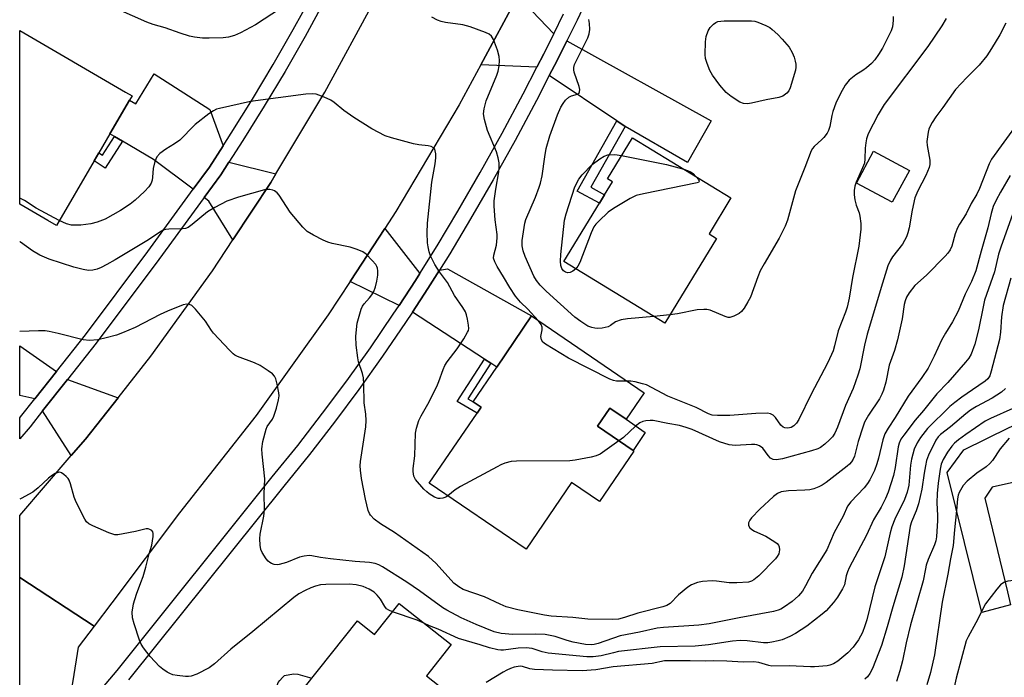
# Model space of a CAD drawing. Units: inches. Extents: x 1327761 to 1333761, y 509447 to 513447.
# Drawn here: x 1327761 to 1328030, y 510563 to 510743 of the extents above; entities that cross this region are included whole.
import ezdxf

# ---------------------------------------------------------------- set-up
doc = ezdxf.new("R2010")
doc.units = ezdxf.units.IN
doc.header["$MEASUREMENT"] = 0
for name, color, linetype in [('BLDG-Footprint', 5, 'Continuous'), ('CULTRL-Pad', 6, 'Continuous'), ('TRANS-Driveway', 251, 'Continuous'), ('TRANS-Non Street Sidewalk', 7, 'Continuous'), ('TRANS-Road', 130, 'Continuous'), ('TRANS-Street Sidewalk', 7, 'Continuous'), ('Undefined', 1, 'Continuous')]:
    doc.layers.add(name, color=color, linetype=linetype)

msp = doc.modelspace()

# ---------------------------------------------------------------- linework, layer by layer
at = {"layer": 'BLDG-Footprint'}
for points, elevation in [([(1327780.99, 510704.48), (1327770.66, 510686.77), (1327768.32, 510688.13), (1327760.65, 510692.6), (1327760.65, 510740.08), (1327789.51, 510723.25), (1327791.32, 510722.2), (1327790.62, 510721), (1327785.29, 510711.85), (1327782.26, 510706.67)], 308.62), ([(1327950.97, 510683.23), (1327936.84, 510660.1), (1327909.27, 510676.94), (1327918.99, 510692.85), (1327920.4, 510695.17), (1327922.56, 510698.69), (1327921.16, 510699.55), (1327927.99, 510710.73), (1327954.9, 510694.3), (1327948.91, 510684.48)], 313.26), ([(1328003.62, 510701.8), (1327998.92, 510693.11), (1327989.17, 510698.38), (1327993.86, 510707.07)], 309.42), ([(1327931.19, 510641.09), (1327926.25, 510633.85), (1327921.79, 510636.89), (1327918.42, 510631.95), (1327928.14, 510625.31), (1327928.39, 510625.14), (1327919, 510611.36), (1327911.38, 510616.56), (1327898.93, 510598.31), (1327872.49, 510616.34), (1327885.56, 510635.5), (1327886.65, 510637.1), (1327884.45, 510638.6), (1327890.92, 510648.08), (1327900.45, 510662.06)], 307.9), ([(1327864.24, 510583.52), (1327878.47, 510572.25), (1327871.73, 510563.74), (1327889.16, 510549.94), (1327870.91, 510526.9), (1327859.25, 510536.13), (1327855.95, 510531.97), (1327852.14, 510534.98), (1327850.38, 510536.39), (1327846.08, 510539.79), (1327832.39, 510550.63), (1327831.26, 510551.53), (1327852.85, 510578.79), (1327857.55, 510575.06)], 301.3)]:
    msp.add_lwpolyline(points, close=True, dxfattribs=dict(at, elevation=elevation))
at = {"layer": 'CULTRL-Pad'}
msp.add_lwpolyline([(1327931.48, 510630.21), (1327928.14, 510625.31), (1327918.41, 510631.95), (1327921.79, 510636.89), (1327926.25, 510633.85)], close=True, dxfattribs=at)
msp.add_polyline3d([(1328050.86, 510638.51, 0), (1328055.1, 510623.59, 0), (1328042.09, 510620.52, 0), (1328034.48, 510618.73, 0), (1328034.83, 510617.23, 0), (1328026.25, 510615.31, 0), (1328024.2, 510612.27, 0), (1328030.4, 510586.67, 0), (1328031.25, 510583.14, 0), (1328023.41, 510581.01, 0), (1328013.97, 510619.32, 0), (1328018.46, 510625.44, 0), (1328030.85, 510631.57, 0), (1328037.27, 510634.35, 0)], close=True, dxfattribs=at)
at = {"layer": 'TRANS-Driveway'}
for points in [[(1327906.49, 510739.15), (1327903.78, 510733.66), (1327901.89, 510730), (1327886.55, 510730.66), (1327896.68, 510749.53)], [(1327925.97, 510713.81), (1327923.71, 510715.33), (1327905.28, 510727.72), (1327907.4, 510731.84), (1327910.04, 510737.19), (1327949.49, 510715.39), (1327943.05, 510704.01)], [(1327816.18, 510708.52), (1327812.44, 510702.75), (1327808.01, 510696.68), (1327797.21, 510704.77), (1327788.69, 510709.83), (1327786.52, 510711.12), (1327785.29, 510711.85), (1327790.62, 510721), (1327792.38, 510719.98), (1327797.34, 510728.18), (1327812.57, 510718.51)], [(1327830.59, 510700.88), (1327829.18, 510698.53), (1327818.86, 510682.89), (1327812.3, 510693.47), (1327811.01, 510694.43), (1327815.53, 510700.62), (1327817.78, 510704.09)], [(1327869.91, 510673.68), (1327868.73, 510671.79), (1327864.24, 510664.93), (1327850.86, 510671.47), (1327860.32, 510685.95)], [(1327889.32, 510649.12), (1327887.56, 510650.28), (1327867.91, 510663.14), (1327872.14, 510669.6), (1327875.25, 510674.57), (1327877.47, 510674.94), (1327900.45, 510662.06), (1327890.92, 510648.08)], [(1327770.65, 510646.87), (1327764.77, 510639.46), (1327760.64, 510640.31), (1327760.64, 510653.89)], [(1327787.53, 510639.73), (1327778.58, 510628.43), (1327774.71, 510623.92), (1327766.9, 510636.13), (1327773.72, 510644.72)]]:
    msp.add_lwpolyline(points, close=True, dxfattribs=at)
at = {"layer": 'TRANS-Non Street Sidewalk'}
for points in [[(1327925.97, 510713.81), (1327916.65, 510697.21), (1327920.4, 510695.16), (1327918.99, 510692.85), (1327912.93, 510696.15), (1327923.71, 510715.33)], [(1327788.69, 510709.83), (1327783.96, 510702.45), (1327780.99, 510704.48), (1327782.26, 510706.67), (1327783.23, 510706), (1327786.52, 510711.12)], [(1327889.32, 510649.12), (1327883.07, 510639.42), (1327884.45, 510638.6), (1327886.65, 510637.1), (1327885.56, 510635.5), (1327880.11, 510638.72), (1327887.56, 510650.28)]]:
    msp.add_lwpolyline(points, close=True, dxfattribs=at)
at = {"layer": 'TRANS-Road'}
msp.add_lwpolyline([(1327896.68, 510749.53), (1327886.55, 510730.66), (1327880.68, 510719.73), (1327863.38, 510690.63), (1327860.32, 510685.95), (1327850.86, 510671.47), (1327844.88, 510662.33), (1327825.18, 510634.83), (1327804.28, 510608.23), (1327785.76, 510583.69), (1327780.95, 510577.32), (1327760.64, 510590.57), (1327760.64, 510607.53), (1327774.71, 510623.92), (1327778.58, 510628.43), (1327787.53, 510639.73), (1327796.48, 510651.03), (1327813.28, 510674.43), (1327818.86, 510682.89), (1327829.18, 510698.53), (1327830.59, 510700.88), (1327843.98, 510723.23), (1327857.68, 510748.63)], dxfattribs=at)
msp.add_lwpolyline([(1327780.95, 510577.32), (1327776.58, 510571.53), (1327775.18, 510562.33), (1327774.28, 510557.53), (1327775, 510553.06), (1327775.78, 510548.23), (1327777.65, 510546.41), (1327778.77, 510545.32), (1327782.83, 510541.37), (1327764.38, 510519.13), (1327762.18, 510520.23), (1327760.63, 510520.81), (1327760.64, 510590.57)], close=True, dxfattribs=at)
at = {"layer": 'TRANS-Street Sidewalk'}
for points in [[(1327918.12, 510754.01), (1327912.85, 510742.88), (1327910.04, 510737.19), (1327907.4, 510731.84), (1327905.28, 510727.72), (1327901.77, 510720.89), (1327895.95, 510710.04), (1327889.96, 510699.28), (1327883.79, 510688.63), (1327878.07, 510679.06), (1327875.25, 510674.57), (1327872.14, 510669.6), (1327867.91, 510663.14), (1327866.03, 510660.27), (1327859.74, 510651.05), (1327853.26, 510641.97), (1327846.59, 510633.01), (1327839.76, 510624.19), (1327832.77, 510615.55), (1327790.39, 510562.63)], [(1327843.92, 510748.16), (1327838.6, 510738.46), (1327833.11, 510728.85), (1327827.43, 510719.35), (1327821.59, 510709.96), (1327817.78, 510704.09), (1327815.53, 510700.62), (1327811.01, 510694.43), (1327798.64, 510677.49), (1327781.56, 510654.6), (1327773.72, 510644.72), (1327766.9, 510636.13), (1327763.47, 510631.8), (1327760.64, 510628.46), (1327760.64, 510634.25), (1327760.84, 510634.5), (1327764.77, 510639.46), (1327770.65, 510646.87), (1327778.57, 510656.86), (1327795.63, 510679.71), (1327808.01, 510696.68), (1327812.44, 510702.75), (1327816.18, 510708.52), (1327818.42, 510711.97), (1327824.23, 510721.31), (1327829.87, 510730.75), (1327835.33, 510740.29), (1327840.61, 510749.93)], [(1327778.68, 510555.04), (1327787.25, 510565.21), (1327829.61, 510618.09), (1327836.57, 510626.71), (1327843.36, 510635.47), (1327849.98, 510644.36), (1327856.41, 510653.38), (1327862.66, 510662.52), (1327864.24, 510664.93), (1327868.73, 510671.79), (1327869.91, 510673.68), (1327874.61, 510681.18), (1327880.3, 510690.69), (1327886.43, 510701.29), (1327892.39, 510711.98), (1327898.18, 510722.78), (1327901.89, 510730), (1327903.78, 510733.66), (1327906.49, 510739.15), (1327909.2, 510744.64)]]:
    msp.add_lwpolyline(points, dxfattribs=at)
at = {"layer": 'Undefined'}
msp.add_line((1327938.2, 510662.33, 312), (1327933.87, 510661.91, 312), dxfattribs=at)
for points, elevation in [([(1327831.87, 510746.07), (1327825.06, 510741.62), (1327820.93, 510739.38), (1327819.33, 510738.7), (1327817.63, 510738.26), (1327816.19, 510738.05), (1327812.34, 510737.95), (1327810.59, 510738), (1327808.36, 510738.25), (1327806.98, 510738.55), (1327804.49, 510739.32), (1327800.38, 510740.74), (1327797.08, 510741.67), (1327795.31, 510742.34), (1327787.55, 510745.79)], 310), ([(1327902.27, 510660.82), (1327899.4, 510663.92), (1327897.39, 510665.79), (1327896.02, 510667.45), (1327894.49, 510669.86), (1327892.81, 510672.78), (1327891.01, 510675.58), (1327890.38, 510676.83), (1327890.06, 510677.85), (1327890.09, 510678.65), (1327890.88, 510681.41), (1327891.05, 510683.45), (1327891, 510684.32), (1327890.47, 510688.32), (1327890.22, 510692.08), (1327890.22, 510693.53), (1327890.63, 510696.66), (1327891.5, 510701.4), (1327891.59, 510702.52), (1327891.57, 510703.92), (1327891.32, 510705.29), (1327890.83, 510706.88), (1327888.39, 510712.76), (1327887.57, 510715.78), (1327887.35, 510717.3), (1327887.48, 510718.63), (1327888.01, 510720.86), (1327890.97, 510727.88), (1327891.32, 510728.99), (1327891.57, 510730.42), (1327891.7, 510731.86), (1327891.6, 510732.98), (1327891.11, 510734.64), (1327890.08, 510737.62), (1327889.52, 510738.54), (1327888.86, 510739.01), (1327887.81, 510739.47), (1327883.65, 510741.02), (1327881.67, 510741.59), (1327876.93, 510742.26), (1327875.77, 510742.49), (1327874.7, 510742.9), (1327873.2, 510743.7)], 310), ([(1327999.21, 510743.9), (1327999.24, 510742.76), (1327999.02, 510741.05), (1327998.65, 510739.96), (1327996.28, 510735.25), (1327995.21, 510733.47), (1327994.22, 510732.06), (1327993.26, 510731.02), (1327991.89, 510729.87), (1327990.94, 510729.17), (1327989, 510727.91), (1327987.2, 510726.45), (1327986.12, 510725.11), (1327984.78, 510722.86), (1327983.57, 510720.16), (1327982.7, 510717.96), (1327982.42, 510716.86), (1327981.87, 510713.79), (1327981.54, 510712.75), (1327981.14, 510712.01), (1327980.28, 510710.85), (1327979.71, 510710.23), (1327977.62, 510708.36), (1327977.17, 510707.79), (1327976.83, 510707.16), (1327975.11, 510702.62), (1327972.56, 510696.23), (1327970.32, 510688.21), (1327969.74, 510686.59), (1327968.09, 510683.31), (1327963.97, 510676.32), (1327962.89, 510674.36), (1327962.22, 510672.74), (1327960.19, 510667.2), (1327959.53, 510665.9), (1327958.47, 510664.15), (1327957.76, 510663.26), (1327957.11, 510662.77), (1327955.64, 510662.01), (1327954.63, 510661.68), (1327954.11, 510661.68), (1327953.29, 510661.89), (1327949.18, 510663.61), (1327948.35, 510663.78), (1327947.51, 510663.85), (1327945.65, 510663.75), (1327940.28, 510662.65), (1327938.2, 510662.33)], 312), ([(1327933.87, 510661.91), (1327926.67, 510661.25), (1327924.92, 510661.01), (1327923.35, 510660.5), (1327921.95, 510659.47), (1327921.33, 510659.13), (1327919.7, 510658.77), (1327918.56, 510658.66), (1327917.72, 510658.68), (1327916.87, 510658.87), (1327915.8, 510659.31), (1327913.88, 510660.51), (1327912.28, 510661.76), (1327904.39, 510668.81), (1327902.8, 510670.44), (1327901.79, 510671.74), (1327901.08, 510672.96), (1327898.69, 510678.3), (1327898.1, 510679.89), (1327897.85, 510681.21), (1327897.85, 510682.67), (1327898.58, 510687.45), (1327898.88, 510688.43), (1327901.47, 510694.48), (1327902.53, 510697.27), (1327902.88, 510698.38), (1327903.34, 510700.34), (1327904.03, 510705.56), (1327904.41, 510707.78), (1327905.46, 510711.25), (1327907.56, 510716.98), (1327908.47, 510719.13), (1327909.03, 510720.14), (1327909.74, 510721.06), (1327910.58, 510721.84), (1327911.33, 510722.21), (1327912.94, 510722.68), (1327913.4, 510723), (1327913.56, 510723.31), (1327913.59, 510723.98), (1327913.42, 510724.76), (1327912.04, 510728.7), (1327911.95, 510729.27), (1327911.97, 510729.97), (1327912.18, 510730.73), (1327912.52, 510731.52), (1327915.81, 510738.06), (1327916.16, 510739.12), (1327916.33, 510740.32), (1327916.26, 510741.96), (1327916.07, 510743.05)], 312), ([(1328029.94, 510742.04), (1328028.33, 510738.91), (1328026.08, 510735.1), (1328024.8, 510733.15), (1328022.7, 510730.54), (1328019.35, 510727.23), (1328016.23, 510723.91), (1328012.75, 510719.02), (1328010.82, 510716.45), (1328009.84, 510714.96), (1328009.26, 510713.93), (1328008.96, 510713.13), (1328008.76, 510712.31), (1328008.38, 510709.77), (1328008.46, 510708.63), (1328009.21, 510704.62), (1328009.22, 510703.48), (1328009.07, 510702.64), (1328008.14, 510700.48), (1328005.9, 510696.26), (1328005.15, 510694.31), (1328004.35, 510690.95), (1328003.55, 510686.16), (1328003.21, 510684.79), (1328002.83, 510683.71), (1328002.33, 510682.65), (1328001.73, 510681.67), (1327998.98, 510678.26), (1327998.44, 510677.28), (1327997.78, 510675.72), (1327996.29, 510671.06), (1327992.12, 510657.08), (1327991.33, 510654.07), (1327990.07, 510647.58), (1327989.59, 510645.88), (1327988.26, 510642.22), (1327986.14, 510637.58), (1327983.97, 510631.64), (1327983.23, 510630.05), (1327982.63, 510629.07), (1327981.84, 510628.22), (1327980.51, 510627.06), (1327979.36, 510626.16), (1327978.6, 510625.73), (1327976.92, 510625.17), (1327968.97, 510623.01), (1327967.33, 510622.72), (1327966.41, 510622.84), (1327965.72, 510623.2), (1327965.02, 510623.92), (1327963.57, 510625.92), (1327962.72, 510626.58), (1327961.98, 510626.89), (1327961.42, 510626.98), (1327960.54, 510626.98), (1327956.06, 510626.68), (1327954.38, 510626.84), (1327951.79, 510627.71), (1327944.28, 510631.01), (1327942.7, 510631.6), (1327940.83, 510632.11), (1327937.61, 510632.65), (1327933.67, 510633.48), (1327932.81, 510633.52), (1327931.64, 510633.39), (1327930.78, 510633.18), (1327929.99, 510632.83), (1327928.84, 510631.92), (1327925.52, 510628.88), (1327924.29, 510627.94)], 308), ([(1328013.69, 510743.34), (1328012.45, 510741.33), (1328008.7, 510735.64), (1327996.77, 510719.83), (1327995.1, 510717.13), (1327992.39, 510711.84), (1327991.9, 510710.49), (1327991.69, 510709.38), (1327991.56, 510707.95), (1327991.47, 510705), (1327991.33, 510703.84), (1327990.85, 510702.52), (1327989.09, 510698.63), (1327988.75, 510697.49), (1327988.53, 510696.33), (1327988.51, 510695.18), (1327988.76, 510693.75), (1327989.13, 510692.35), (1327989.91, 510690.2), (1327990.11, 510689.33), (1327990.38, 510687.28), (1327990.4, 510685.8), (1327989.78, 510681.13), (1327988.07, 510672.55), (1327987.16, 510666.94), (1327986.64, 510664.43), (1327986.19, 510663.09), (1327984.22, 510658.04), (1327983.2, 510653.93), (1327982.78, 510652.57), (1327982.36, 510651.51), (1327981.23, 510649.15), (1327976.76, 510640.7), (1327973.39, 510633.81), (1327972.8, 510632.81), (1327972.03, 510632), (1327971.38, 510631.61), (1327970.47, 510631.38), (1327969.57, 510631.49), (1327969.14, 510631.71), (1327968.54, 510632.24), (1327967.02, 510634.34), (1327966.45, 510634.94), (1327965.73, 510635.31), (1327964.9, 510635.46), (1327961.66, 510635.44), (1327954.58, 510634.87), (1327951.2, 510634.82), (1327949.77, 510634.94), (1327948.75, 510635.31), (1327945.4, 510637.04), (1327937.64, 510640.14), (1327931.85, 510643.21), (1327930.73, 510643.56), (1327928.72, 510644.03), (1327927.57, 510644.22), (1327926.55, 510644.26)], 310), ([(1327877.54, 510612.9), (1327877.02, 510612.58), (1327876.24, 510612.31), (1327875.44, 510612.19), (1327874.91, 510612.21), (1327873.9, 510612.58), (1327872.47, 510613.45), (1327871.81, 510613.97), (1327871, 510614.78), (1327868.76, 510617.36), (1327868.29, 510618.29), (1327868.08, 510619.53), (1327868.12, 510620.39), (1327868.54, 510623.83), (1327868.77, 510630.02), (1327869.02, 510631.4), (1327869.65, 510633.53), (1327870.28, 510634.8), (1327872.14, 510637.96), (1327874.52, 510642.76), (1327875.11, 510644.12), (1327876.28, 510647.46), (1327876.78, 510648.54), (1327877.42, 510649.54), (1327880.14, 510653.11), (1327881.91, 510655.83), (1327882.96, 510657.59), (1327883.18, 510658.11), (1327883.28, 510658.65), (1327883.25, 510659.5), (1327882.94, 510661.22), (1327882.66, 510662.36), (1327882.35, 510663.16), (1327881.63, 510664.36), (1327879.41, 510667.63), (1327877.46, 510671.17), (1327875.25, 510674.15), (1327874.03, 510676.16), (1327872.81, 510678.49), (1327872.47, 510679.56), (1327872.16, 510680.94), (1327872.01, 510682.08), (1327871.89, 510684.75), (1327871.98, 510687.37), (1327873.15, 510698.63), (1327874.09, 510703.65), (1327874.31, 510705.29), (1327874.28, 510706.39), (1327874.15, 510707.16), (1327873.98, 510707.62), (1327873.69, 510707.98), (1327873.02, 510708.35), (1327872.22, 510708.57), (1327869.66, 510708.83), (1327868.2, 510709.12), (1327862.16, 510710.71), (1327860.48, 510711.3), (1327856.81, 510713.21), (1327851.92, 510716.33), (1327849.2, 510718.23), (1327846.54, 510720.34), (1327845.62, 510720.99), (1327843.79, 510721.86), (1327841.62, 510722.63), (1327840.49, 510722.76), (1327838.77, 510722.65), (1327823.71, 510720.66), (1327815.23, 510718.78), (1327814.4, 510718.53), (1327813.55, 510718.13), (1327812.33, 510717.3), (1327808.58, 510714.4), (1327807.55, 510713.4), (1327805.22, 510710.89), (1327804.38, 510710.12), (1327802.95, 510709.1), (1327800.57, 510707.65), (1327798.9, 510706.41), (1327798.1, 510705.58), (1327797.53, 510704.3), (1327797.05, 510702.33), (1327796.91, 510699.96), (1327796.78, 510699.13), (1327796.5, 510698.37), (1327795.89, 510697.36), (1327794.75, 510696.03), (1327792.15, 510693.67), (1327790.78, 510692.63), (1327788.17, 510690.89), (1327783.98, 510688.49), (1327781.76, 510687.65), (1327780.03, 510687.2), (1327777.37, 510686.89), (1327774.76, 510686.91), (1327773.39, 510687.22), (1327771.44, 510688.11)], 308), ([(1328037.62, 510720.87), (1328026.05, 510704.86), (1328025.42, 510703.62), (1328022.75, 510696.92), (1328022.06, 510695.37), (1328020.5, 510692.76), (1328019.15, 510689.94), (1328017.29, 510687.1), (1328016.74, 510686.11), (1328016.14, 510684.47), (1328015.22, 510681.1), (1328014.75, 510680.1), (1328014.14, 510679.23), (1328013.43, 510678.44), (1328008.27, 510673.22), (1328005.15, 510670.35), (1328003.57, 510668.38), (1328002.83, 510667.22), (1328002.45, 510666.23), (1328002.18, 510665.2), (1328001.67, 510661.25), (1328000.4, 510655.54), (1327999.56, 510652.58), (1327998.11, 510648.57), (1327997.18, 510643.98), (1327996.56, 510641.74), (1327996.13, 510640.68), (1327995.46, 510639.41), (1327992.43, 510634.97), (1327991.4, 510633.06), (1327990.88, 510631.68), (1327989.6, 510627.73), (1327988.64, 510623.73), (1327988.3, 510622.95), (1327987.83, 510622.21), (1327987.27, 510621.55), (1327986.61, 510620.98), (1327980.92, 510616.57), (1327979.84, 510615.82), (1327978.85, 510615.34), (1327977.55, 510614.85), (1327976.47, 510614.59), (1327975.08, 510614.48), (1327970.6, 510614.32), (1327968.65, 510613.98), (1327967.62, 510613.57), (1327966.47, 510612.69), (1327962.75, 510609.31), (1327960.53, 510606.93), (1327960.01, 510606.23), (1327959.69, 510605.5), (1327959.69, 510604.79), (1327960.02, 510604.18), (1327960.6, 510603.67), (1327961.29, 510603.25), (1327964.46, 510601.87), (1327966.89, 510600.38), (1327967.53, 510599.86), (1327967.85, 510599.45), (1327968.05, 510598.95), (1327968.15, 510598.13), (1327968.1, 510597.57), (1327967.93, 510597.06), (1327967.54, 510596.34), (1327967.04, 510595.7), (1327962.48, 510591.1), (1327961.17, 510589.94), (1327960.52, 510589.58), (1327959.73, 510589.35), (1327956.49, 510589.1), (1327954.42, 510589.1), (1327950.9, 510589.61), (1327949.73, 510589.69), (1327947.14, 510589.49), (1327945.73, 510589.19), (1327944.09, 510588.57), (1327943.08, 510587.98), (1327940.58, 510585.85), (1327938.3, 510583.54), (1327937.35, 510582.95), (1327936.27, 510582.6), (1327929.44, 510580.89), (1327925.78, 510579.66), (1327924.17, 510579.26), (1327922.44, 510579.16), (1327915.76, 510579.19), (1327911.72, 510579.69), (1327905.82, 510580.06), (1327903.94, 510580.31), (1327896.72, 510581.8), (1327893.47, 510582.63), (1327891.84, 510583.3), (1327887.59, 510585.33), (1327881.71, 510587.36), (1327880.55, 510588.01), (1327879.2, 510589.08), (1327874.34, 510594.47), (1327872.28, 510596.38), (1327862.96, 510602.94), (1327859.14, 510605.27), (1327857.49, 510606.57), (1327856.45, 510607.6), (1327856.14, 510608.08), (1327855.83, 510608.87), (1327855.04, 510612), (1327853.99, 510617.64), (1327853.7, 510619.96), (1327853.64, 510621.13), (1327853.71, 510622.3), (1327855.19, 510631.79), (1327855.3, 510633.49), (1327855.16, 510635.19), (1327854.67, 510638.36), (1327854.63, 510643.45), (1327854.53, 510645.19), (1327854.28, 510646.33), (1327853.21, 510649.55), (1327852.94, 510650.61), (1327852.57, 510654.11), (1327852.45, 510656.44), (1327852.59, 510658.4), (1327852.81, 510660.08), (1327853.31, 510662.04), (1327853.92, 510663.96), (1327854.27, 510664.72), (1327854.71, 510665.39), (1327856.19, 510667.01), (1327856.83, 510667.84), (1327857.33, 510668.78), (1327857.81, 510670.04), (1327858.17, 510671.54), (1327858.41, 510673.25), (1327858.45, 510674.38), (1327858.33, 510675.13), (1327858.17, 510675.6), (1327857.88, 510676.09), (1327856.93, 510677.23), (1327855.25, 510678.94), (1327854.31, 510679.57), (1327852.76, 510680.23), (1327850.9, 510680.87), (1327845.96, 510681.9), (1327844.82, 510682.21), (1327843.49, 510682.78), (1327840.9, 510684.09), (1327839.17, 510685.12), (1327837.94, 510686.36), (1327834.53, 510690.4), (1327831.47, 510695.04), (1327830.91, 510695.72), (1327830.25, 510696.22), (1327829.73, 510696.43), (1327828.91, 510696.62), (1327828.34, 510696.65), (1327827.48, 510696.54), (1327820.36, 510694.51), (1327817.21, 510693.4), (1327813.9, 510691.7), (1327811.93, 510690.55), (1327807.73, 510687.01), (1327806.6, 510686.27), (1327805.91, 510686), (1327805.11, 510685.85), (1327801.35, 510685.8), (1327800.5, 510685.68), (1327799.86, 510685.47), (1327798.88, 510684.93), (1327795.78, 510682.89), (1327786.73, 510677.44), (1327784.41, 510676.15), (1327782.84, 510675.32), (1327781.76, 510674.85), (1327780.62, 510674.58), (1327779.45, 510674.5), (1327778, 510674.73), (1327775.41, 510675.39), (1327768.71, 510677.61), (1327766.09, 510678.7), (1327764.14, 510679.83), (1327760.87, 510682.24), (1327760.65, 510682.42)], 306), ([(1327912.51, 510674.96), (1327911.69, 510674.33), (1327911, 510673.97), (1327910.31, 510673.85), (1327909.67, 510674), (1327909.13, 510674.41), (1327908.71, 510675.03), (1327908.44, 510675.85), (1327908.3, 510677.02), (1327908.42, 510678.82), (1327909.44, 510688.26), (1327909.86, 510689.95), (1327912.29, 510697.35), (1327913.38, 510699.45), (1327914.27, 510700.64), (1327917, 510703.42), (1327919.07, 510705.02), (1327920.28, 510705.76), (1327921.31, 510706.06), (1327923.19, 510706.15), (1327925.02, 510705.88)], 314), ([(1327925.02, 510705.88), (1327937.32, 510703.44), (1327941.98, 510702.19)], 314), ([(1327941.98, 510702.19), (1327943.03, 510701.83), (1327944, 510701.35), (1327944.57, 510700.94), (1327945.42, 510700.09)], 314), ([(1328031.12, 510700.46), (1328028.47, 510695.92), (1328027.31, 510693.69), (1328026.55, 510691.93), (1328025.99, 510690.08), (1328025.05, 510686.11), (1328023.24, 510679.79), (1328021.8, 510674.4), (1328020.61, 510671.52), (1328018.88, 510668.03), (1328016.91, 510663.34), (1328015.36, 510660.43), (1328013.48, 510657.37), (1328012.38, 510655.42), (1328010.43, 510651.11), (1328008.72, 510647.79), (1328007.03, 510645.26), (1328003.32, 510640.11), (1327999.77, 510634.35), (1327997.81, 510631.38), (1327996.92, 510629.85), (1327996.33, 510628.25), (1327995.22, 510623.25), (1327994.76, 510621.69), (1327994.08, 510619.88), (1327992.78, 510617.27), (1327992.17, 510616.27), (1327991.25, 510615.1), (1327987.61, 510611.26), (1327986.72, 510610.12), (1327985.5, 510607.32), (1327983.11, 510602.85), (1327981.06, 510598.18), (1327977.03, 510591.78), (1327975.27, 510588.33), (1327974.45, 510586.91), (1327973.36, 510585.61), (1327971.64, 510584.06), (1327969.49, 510582.54), (1327968.48, 510581.95), (1327967.77, 510581.64), (1327966.52, 510581.29), (1327957.12, 510579.61), (1327948.92, 510577.93), (1327946.1, 510577.57), (1327936.46, 510576.95), (1327934.74, 510576.73), (1327929.93, 510575.7), (1327924.63, 510574.7), (1327918.61, 510572.61), (1327917.5, 510572.3), (1327916.81, 510572.2), (1327915.16, 510572.31), (1327911.78, 510572.9), (1327910.13, 510573.36), (1327906.9, 510574.5), (1327904.16, 510574.98), (1327901.6, 510575.16), (1327895.34, 510575.05), (1327892.15, 510575.27), (1327890.19, 510575.75), (1327885.29, 510577.77), (1327881.25, 510579.58), (1327877.31, 510581.63), (1327876.22, 510582.32), (1327869.8, 510586.98), (1327866.41, 510589.3), (1327859.74, 510593.48), (1327858.7, 510594.05), (1327857.76, 510594.41), (1327856.16, 510594.71), (1327852.25, 510594.99), (1327845.55, 510595.68), (1327842.76, 510596.07), (1327840.45, 510596.56), (1327839.67, 510596.63), (1327838.34, 510596.47), (1327837.01, 510596.14), (1327833.48, 510594.71), (1327831.49, 510594.12), (1327830.94, 510594.09), (1327830.16, 510594.19), (1327829.41, 510594.42), (1327828.96, 510594.66), (1327828.53, 510595.03), (1327827.98, 510595.71), (1327826.86, 510597.47), (1327826.5, 510598.26), (1327826.31, 510599.39), (1327826.25, 510601.15), (1327826.34, 510602.45), (1327827.32, 510607.36), (1327827.5, 510609.08), (1327827.39, 510613.45), (1327827.55, 510617.56), (1327826.82, 510624.29), (1327826.75, 510625.75), (1327827.08, 510627.75), (1327827.92, 510631.14), (1327828.26, 510631.89), (1327829.64, 510633.89), (1327830.02, 510634.64), (1327830.75, 510636.86), (1327831.36, 510639.11), (1327831.46, 510640.21), (1327831.37, 510641.08), (1327830.93, 510643.42), (1327830.57, 510644.84), (1327830.22, 510645.6), (1327829.67, 510646.21), (1327828.51, 510647.08), (1327826.31, 510648.53), (1327824.74, 510649.27), (1327820.15, 510650.94), (1327819.4, 510651.34), (1327818.95, 510651.68), (1327817.92, 510652.68), (1327813.57, 510657.37), (1327813.05, 510658.05), (1327811.37, 510660.66), (1327808.67, 510663.89), (1327807.65, 510664.91), (1327806.97, 510665.23), (1327806.26, 510665.26), (1327805.26, 510665.06), (1327801.03, 510663.37), (1327799.01, 510662.45), (1327792.17, 510658.94), (1327788.68, 510657.41), (1327787.03, 510656.85), (1327784.23, 510656.07), (1327781.98, 510655.54), (1327779.71, 510655.4), (1327777.99, 510655.57), (1327771.16, 510657.27), (1327768.68, 510657.81), (1327767.57, 510657.98), (1327765.81, 510658), (1327760.64, 510657.79)], 304), ([(1327945.42, 510700.09), (1327945.99, 510699.32), (1327946.18, 510698.85), (1327946.04, 510698.56), (1327945.69, 510698.39), (1327931, 510695.44), (1327928.97, 510694.95), (1327927.39, 510694.18), (1327922.85, 510691.38), (1327921.38, 510690.39), (1327918.78, 510687.97), (1327917.98, 510687.11), (1327917.47, 510686.4), (1327916.75, 510684.78), (1327913.6, 510676.68), (1327913.07, 510675.62), (1327912.51, 510674.96)], 314), ([(1327771.44, 510688.11), (1327765.16, 510691.48), (1327761.92, 510693.6), (1327760.89, 510694.19), (1327760.65, 510694.29)], 308), ([(1328031.81, 510689.74), (1328028.65, 510681.11), (1328027.99, 510678.9), (1328026.85, 510674.1), (1328024.17, 510666.38), (1328023.75, 510664.55), (1328022.53, 510658.27), (1328021.49, 510654.38), (1328020.46, 510651.58), (1328019.89, 510650.56), (1328018.99, 510649.39), (1328014.09, 510643.86), (1328011.15, 510640.76), (1328007.51, 510636.26), (1328005.24, 510633.62), (1328002.07, 510629.5), (1328001.3, 510628.36), (1328000.84, 510627.33), (1328000.57, 510626.26), (1327999.7, 510620.64), (1327999.26, 510618.46), (1327997.8, 510613.9), (1327997.13, 510612.16), (1327995.92, 510609.86), (1327993.85, 510606.33), (1327991.87, 510602.17), (1327987.16, 510593.2), (1327986.69, 510592.14), (1327986.35, 510591.09), (1327985.87, 510588.64), (1327985.35, 510587.48), (1327983.95, 510585.22), (1327982.93, 510583.81), (1327980.88, 510581.51), (1327979.82, 510580.54), (1327975.61, 510577.31), (1327972.52, 510575.28), (1327970.99, 510574.51), (1327968.91, 510573.6), (1327967.81, 510573.26), (1327966.09, 510572.89), (1327964.93, 510572.73), (1327963.82, 510572.72), (1327959.33, 510573.32), (1327957.4, 510573.38), (1327955.27, 510573.17), (1327948.78, 510572.19), (1327945.15, 510571.82), (1327935.53, 510571.65), (1327924.21, 510570.34), (1327922.79, 510570.06), (1327919.47, 510569.16), (1327917.27, 510568.88), (1327915.52, 510568.96), (1327905.01, 510569.97), (1327903.3, 510570.32), (1327900.56, 510571.17), (1327898.92, 510571.41), (1327896.73, 510571.31), (1327892.78, 510570.73), (1327892.01, 510570.73), (1327891.18, 510570.84), (1327888.98, 510571.36), (1327886.38, 510572.19), (1327880.47, 510573.89), (1327874.97, 510576.44), (1327872.56, 510577.39), (1327871.03, 510578.14)], 302), ([(1328031.29, 510672.36), (1328029.25, 510664.89), (1328028.8, 510661.78), (1328028.47, 510657.62), (1328028.21, 510655.65), (1328025.97, 510646.94), (1328025.59, 510645.74), (1328025.07, 510644.86), (1328024.37, 510644.2), (1328020.83, 510641.89), (1328017.93, 510639.85), (1328016.03, 510638.46), (1328014.71, 510637.33), (1328008.61, 510631.3), (1328006.62, 510628.83), (1328005.73, 510627.41), (1328004.95, 510625.66), (1328004.21, 510622.95), (1328003.97, 510621.28), (1328003.44, 510615.86), (1328003.06, 510613.89), (1328002.31, 510611.88), (1327999.63, 510606.56), (1327998.8, 510604.43), (1327998.36, 510602.76), (1327996.93, 510596.25), (1327994.22, 510588.01), (1327991.98, 510579.03), (1327991.5, 510577.42), (1327990.81, 510575.6), (1327989.72, 510573.55), (1327988.25, 510571.52), (1327986.81, 510570.06), (1327984.1, 510567.72), (1327982.91, 510566.99), (1327981.93, 510566.63), (1327981.14, 510566.45), (1327977.75, 510566.18), (1327976.63, 510566.17), (1327970.75, 510566.43), (1327966.04, 510566.37), (1327965.23, 510566.52), (1327962.54, 510567.34), (1327961.11, 510567.57), (1327958.19, 510567.49), (1327953.76, 510567.73), (1327950.24, 510567.79), (1327947.87, 510567.73), (1327943.74, 510567.86), (1327937.94, 510567.87), (1327936.77, 510567.8), (1327933.41, 510567.1), (1327922.74, 510566.15), (1327918.01, 510565.35), (1327914.28, 510565.13), (1327906.11, 510565.25), (1327901.27, 510565.44), (1327899.97, 510565.64), (1327897.96, 510566.29), (1327897.3, 510566.35), (1327896.75, 510566.31), (1327895.66, 510566.06), (1327894.66, 510565.71), (1327893.68, 510565.28), (1327892.64, 510564.71), (1327888.08, 510561.95)], 300), ([(1327926.55, 510644.26), (1327925.05, 510644.2), (1327923.67, 510644.26), (1327922.85, 510644.42), (1327921.79, 510644.82), (1327910.51, 510650.57), (1327904.2, 510654.37), (1327903.54, 510654.89), (1327903.12, 510655.5), (1327903.01, 510656.42), (1327903.35, 510658.24), (1327903.35, 510659.02), (1327903.08, 510659.75), (1327902.27, 510660.82)], 310), ([(1328029.88, 510642.22), (1328028.75, 510641.24), (1328026.28, 510639.61), (1328021.96, 510637.34), (1328020.34, 510636.31), (1328019.01, 510635.31), (1328014.88, 510631.8), (1328012.1, 510629.68), (1328011.45, 510629), (1328010.85, 510628.08), (1328008.82, 510623.99), (1328008.32, 510622.54), (1328008, 510621.13), (1328007.64, 510619.14), (1328007.02, 510614.76), (1328006.14, 510610.72), (1328005.5, 510608.81), (1328004.2, 510605.8), (1328003.86, 510604.66), (1328002.2, 510593.76), (1328001.56, 510590.65), (1327999.09, 510582.61), (1327997.58, 510577.13), (1327996.04, 510571.98), (1327993.57, 510565.77), (1327992.84, 510564.33), (1327992.18, 510563.47), (1327991.48, 510562.79)], 298), ([(1328031.86, 510636.75), (1328025.79, 510634.06), (1328024.33, 510633.29), (1328019.01, 510629.64), (1328017.07, 510628.23), (1328015.91, 510627.29), (1328015.18, 510626.52), (1328014, 510624.8), (1328012.82, 510622.81), (1328012.34, 510621.59), (1328012.05, 510620.22), (1328011.52, 510616.39), (1328011.24, 510613.56), (1328011.12, 510611), (1328011.33, 510607.57), (1328011.34, 510606.15), (1328011.02, 510601.7), (1328010.84, 510600.63), (1328010.51, 510599.56), (1328008.78, 510595.54), (1328008.23, 510594.01), (1328007.99, 510592.98), (1328007.43, 510589.65), (1328003.93, 510577.63), (1328002.75, 510572.77), (1328001.72, 510567.86), (1328001.02, 510565.06), (1328000.1, 510562.21)], 296), ([(1328030.84, 510628.69), (1328028.45, 510625.71), (1328026.3, 510622.61), (1328025.6, 510621.73), (1328024.62, 510620.83), (1328022.07, 510619.07), (1328019.39, 510616.93), (1328018.36, 510615.78), (1328017.25, 510613.84), (1328016.96, 510613.08), (1328016.76, 510612.05), (1328016.53, 510608.89), (1328015.96, 510603.61), (1328015.61, 510599.38), (1328014.84, 510595.73), (1328014.12, 510591.49), (1328012.58, 510583.89), (1328010.47, 510569.43), (1328009.36, 510564.61), (1328008.4, 510561.23)], 294), ([(1327924.29, 510627.94), (1327919.14, 510624.33), (1327918.12, 510623.83), (1327916.7, 510623.47), (1327912.34, 510622.66), (1327910.88, 510622.47), (1327896.33, 510622.38), (1327894.87, 510622.25), (1327893.16, 510621.8), (1327892.06, 510621.38), (1327891, 510620.86), (1327881.06, 510615.5), (1327879.56, 510614.56), (1327877.54, 510612.9)], 308), ([(1327862.44, 510581.25), (1327861.49, 510581.64), (1327860.81, 510582.08), (1327860.32, 510582.72), (1327859.21, 510584.7), (1327858.29, 510585.79), (1327857.46, 510586.57), (1327856.04, 510587.45), (1327854.45, 510588.11), (1327852.52, 510588.64), (1327850.65, 510588.82), (1327844.24, 510588.69), (1327842.79, 510588.56), (1327841.46, 510588.25), (1327840.18, 510587.8), (1327838.59, 510587.06), (1327836.85, 510586.1), (1327835.5, 510585.17), (1327824.29, 510575.83), (1327818.29, 510571.05), (1327813.83, 510567), (1327812.37, 510565.96), (1327809.03, 510564.17), (1327807.49, 510563.67), (1327806.72, 510563.56), (1327805.87, 510563.57), (1327803.6, 510563.84), (1327802.48, 510564.05), (1327801.68, 510564.33), (1327800.93, 510564.74), (1327799.73, 510565.54), (1327798.83, 510566.27), (1327796.27, 510569.02), (1327794.48, 510571.42), (1327793.83, 510572.41), (1327793.34, 510573.47), (1327791.86, 510577.91), (1327791.41, 510579.6), (1327791.36, 510581.12), (1327791.7, 510583.4), (1327792.5, 510586.01), (1327793.76, 510589.23), (1327794.32, 510590.88), (1327795.05, 510593.39), (1327795.96, 510597.09), (1327796.72, 510599.47), (1327797.11, 510601.79), (1327797.12, 510602.61), (1327796.99, 510603.08), (1327796.73, 510603.41), (1327796.16, 510603.75), (1327795.71, 510603.86), (1327795.16, 510603.86), (1327792.28, 510603.19), (1327788.85, 510602.51), (1327787.44, 510602.3), (1327786.6, 510602.29), (1327785.77, 510602.5), (1327784.94, 510602.81), (1327780.57, 510604.73), (1327779.53, 510605.27), (1327778.89, 510605.82), (1327778.41, 510606.51), (1327776.01, 510611.21), (1327775.52, 510612.58), (1327774.55, 510616.18), (1327774.16, 510617.17), (1327773.87, 510617.62), (1327773.33, 510618.23), (1327772.72, 510618.77), (1327772.08, 510619.2), (1327771.63, 510619.34), (1327771.12, 510619.31), (1327770.33, 510619.02), (1327769.56, 510618.58), (1327768.47, 510617.73), (1327765.64, 510615.07), (1327764.24, 510613.94), (1327760.99, 510612.19), (1327760.64, 510611.96)], 302), ([(1328040.8, 510591.89), (1328040.19, 510591.8), (1328038.09, 510590.92), (1328035.34, 510590.08), (1328034.22, 510589.9), (1328031.36, 510589.72), (1328030.52, 510589.59), (1328029.45, 510589.19), (1328028.53, 510588.59), (1328027.47, 510587.41), (1328024.46, 510583.44), (1328021.81, 510578.19), (1328019.64, 510574.4), (1328019.16, 510573.28), (1328016.36, 510563.09), (1328015.86, 510560.59), (1328015.61, 510558.92), (1328015.47, 510554.62), (1328014.79, 510541.82), (1328014.82, 510538.55), (1328015.16, 510530.86), (1328015.06, 510524.36), (1328014.94, 510523.27), (1328014.69, 510522.34)], 292), ([(1327871.03, 510578.14), (1327869.18, 510578.94), (1327862.44, 510581.25)], 302), ([(1327832.36, 510552.92), (1327830.97, 510558.11), (1327830.77, 510559.26), (1327830.78, 510560.03), (1327830.94, 510561.06), (1327831.26, 510561.87), (1327831.67, 510562.49), (1327832.38, 510563.32), (1327832.96, 510563.82), (1327835.44, 510564.27), (1327836.62, 510564.16), (1327840.42, 510563.09)], 302)]:
    msp.add_lwpolyline(points, dxfattribs=dict(at, elevation=elevation))
at = {"layer": 'Undefined', "elevation": 314}
msp.add_lwpolyline([(1327959.39, 510720.03), (1327958.36, 510720.12), (1327957.34, 510720.52), (1327954.91, 510722.06), (1327953.57, 510723.14), (1327951.84, 510725.11), (1327949.86, 510727.87), (1327949.14, 510729.1), (1327948.38, 510731), (1327947.95, 510732.4), (1327947.82, 510733.53), (1327947.9, 510737), (1327948.09, 510738.4), (1327948.64, 510739.95), (1327949.17, 510740.89), (1327950.13, 510741.82), (1327950.8, 510742.25), (1327951.27, 510742.47), (1327952.11, 510742.63), (1327953, 510742.67), (1327960.54, 510742.7), (1327961.4, 510742.59), (1327962.25, 510742.36), (1327964.44, 510741.45), (1327965.48, 510740.89), (1327966.19, 510740.37), (1327967.71, 510738.97), (1327968.89, 510737.69), (1327970.78, 510735.51), (1327971.59, 510734.05), (1327972.12, 510732.78), (1327972.44, 510731.71), (1327972.58, 510730.89), (1327972.61, 510730.07), (1327972.49, 510729.22), (1327971.03, 510724.38), (1327970.67, 510723.59), (1327970.16, 510722.94), (1327969.04, 510722.14), (1327967.97, 510721.75), (1327964.54, 510721.07), (1327960.52, 510720.16)], close=True, dxfattribs=at)

doc.saveas('drawing.dxf')
